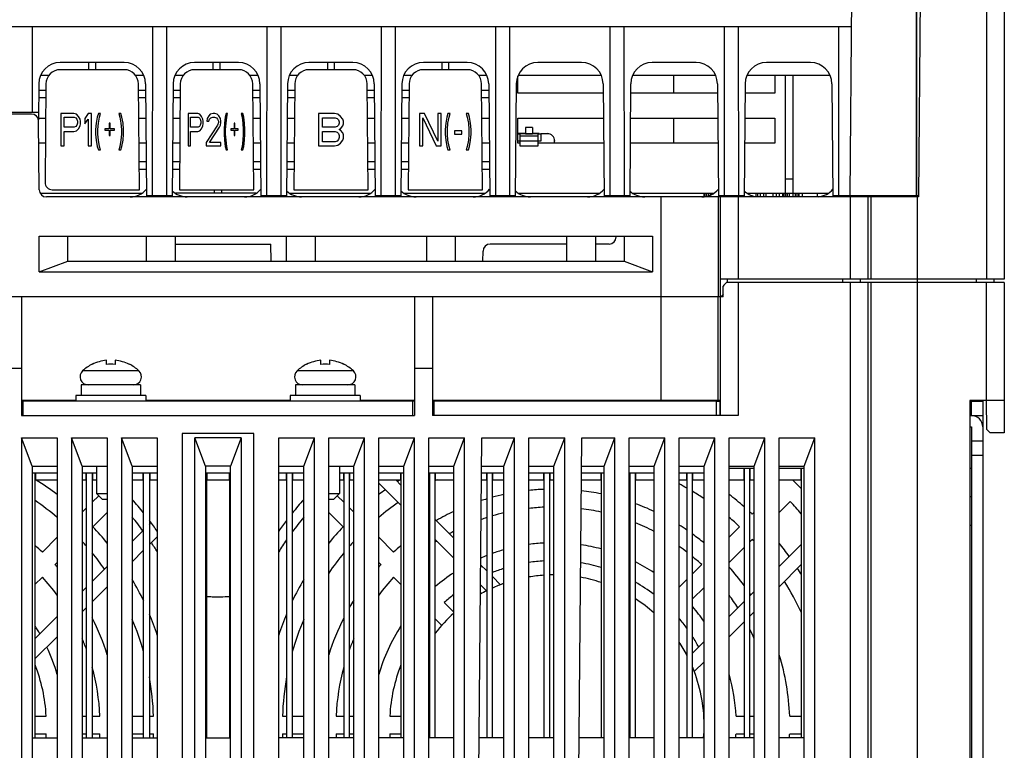
# Model space of a CAD drawing. Units: millimetres. Extents: x -257 to 6131, y 465 to 2198.
# Drawn here: x 1668 to 1805, y 1416 to 1518 of the extents above; entities that cross this region are included whole.
import ezdxf

# ---------------------------------------------------------------- set-up
doc = ezdxf.new("R2010")
doc.units = ezdxf.units.MM
doc.layers.add('AM_0', color=7, linetype='Continuous', lineweight=25)

msp = doc.modelspace()

# ---------------------------------------------------------------- linework, layer by layer
at = {"layer": 'AM_0'}
for p, q in [((1802.966, 1582.233), (1802.966, 1482.105)), ((1805.466, 1581.989), (1805.466, 1482.105)), ((1793.177, 1493.805), (1793.177, 1540.505)), ((1793.216, 1493.805), (1793.216, 1540.505)), ((1793.875, 1540.505), (1793.466, 1493.605)), ((1783.88, 1493.805), (1784.267, 1538.075)), ((1784.086, 1517.405), (1608.146, 1517.405)), ((1669.449, 1517.405), (1669.466, 1505.405)), ((1686.283, 1517.405), (1686.266, 1493.805)), ((1688.249, 1517.405), (1688.266, 1493.805)), ((1702.283, 1517.405), (1702.266, 1493.805)), ((1704.249, 1517.405), (1704.266, 1493.805)), ((1718.283, 1517.405), (1718.266, 1493.805)), ((1720.249, 1517.405), (1720.266, 1493.805)), ((1734.283, 1517.405), (1734.266, 1493.805)), ((1736.249, 1517.405), (1736.266, 1493.805)), ((1750.283, 1517.405), (1750.266, 1493.805)), ((1752.249, 1517.405), (1752.266, 1493.805)), ((1766.283, 1517.405), (1766.266, 1493.805)), ((1768.249, 1517.405), (1768.266, 1493.805)), ((1782.283, 1517.405), (1782.266, 1493.805)), ((1682.336, 1512.405), (1673.396, 1512.405)), ((1677.366, 1512.405), (1677.366, 1511.405)), ((1678.366, 1511.405), (1678.366, 1512.405)), ((1698.336, 1512.405), (1692.196, 1512.405)), ((1694.766, 1512.405), (1694.766, 1511.405)), ((1695.766, 1511.405), (1695.766, 1512.405)), ((1714.336, 1512.405), (1708.196, 1512.405)), ((1710.766, 1512.405), (1710.766, 1511.405)), ((1711.766, 1511.405), (1711.766, 1512.405)), ((1730.336, 1512.405), (1724.196, 1512.405)), ((1726.766, 1512.405), (1726.766, 1511.405)), ((1727.766, 1511.405), (1727.766, 1512.405)), ((1746.336, 1512.405), (1740.196, 1512.405)), ((1762.336, 1512.405), (1756.196, 1512.405)), ((1778.336, 1512.405), (1772.196, 1512.405)), ((1682.336, 1511.405), (1673.396, 1511.405)), ((1698.336, 1511.405), (1692.196, 1511.405)), ((1714.336, 1511.405), (1708.196, 1511.405)), ((1730.336, 1511.405), (1724.196, 1511.405)), ((1671.8, 1510.605), (1670.649, 1510.605)), ((1685.083, 1510.605), (1683.932, 1510.605)), ((1690.6, 1510.605), (1689.449, 1510.605)), ((1701.083, 1510.605), (1699.932, 1510.605)), ((1706.6, 1510.605), (1705.449, 1510.605)), ((1717.083, 1510.605), (1715.932, 1510.605)), ((1722.6, 1510.605), (1721.449, 1510.605)), ((1733.083, 1510.605), (1731.932, 1510.605)), ((1737.416, 1508.105), (1737.416, 1510.521)), ((1749.083, 1510.605), (1737.449, 1510.605)), ((1765.083, 1510.605), (1753.449, 1510.605)), ((1759.246, 1508.105), (1759.246, 1510.605)), ((1781.083, 1510.605), (1769.449, 1510.605)), ((1773.366, 1510.605), (1773.366, 1508.105)), ((1774.866, 1494.105), (1774.866, 1510.605)), ((1775.866, 1510.605), (1775.866, 1494.105)), ((1670.396, 1509.431), (1670.352, 1504.396)), ((1671.388, 1508.505), (1670.388, 1508.505)), ((1671.396, 1509.422), (1671.276, 1495.614)), ((1684.465, 1494.605), (1684.336, 1509.422)), ((1685.344, 1508.505), (1684.344, 1508.505)), ((1685.336, 1509.431), (1685.474, 1493.605)), ((1689.196, 1509.431), (1689.058, 1493.605)), ((1690.188, 1508.505), (1689.188, 1508.505)), ((1690.196, 1509.422), (1690.067, 1494.605)), ((1700.465, 1494.605), (1700.336, 1509.422)), ((1701.344, 1508.505), (1700.344, 1508.505)), ((1701.336, 1509.431), (1701.474, 1493.605)), ((1705.196, 1509.431), (1705.058, 1493.605)), ((1706.188, 1508.505), (1705.188, 1508.505)), ((1706.196, 1509.422), (1706.067, 1494.605)), ((1716.465, 1494.605), (1716.336, 1509.422)), ((1717.344, 1508.505), (1716.344, 1508.505)), ((1717.336, 1509.431), (1717.474, 1493.605)), ((1721.196, 1509.431), (1721.058, 1493.605)), ((1722.188, 1508.505), (1721.188, 1508.505)), ((1722.196, 1509.422), (1722.067, 1494.605)), ((1732.465, 1494.605), (1732.336, 1509.422)), ((1733.344, 1508.505), (1732.344, 1508.505)), ((1733.336, 1509.431), (1733.474, 1493.605)), ((1737.196, 1509.431), (1737.058, 1493.605)), ((1749.336, 1509.431), (1749.474, 1493.605)), ((1753.196, 1509.431), (1753.058, 1493.605)), ((1765.336, 1509.431), (1765.474, 1493.605)), ((1769.196, 1509.431), (1769.058, 1493.605)), ((1781.336, 1509.431), (1781.474, 1493.605)), ((1670.38, 1507.505), (1671.38, 1507.505)), ((1684.352, 1507.505), (1685.352, 1507.505)), ((1689.18, 1507.505), (1690.18, 1507.505)), ((1700.352, 1507.505), (1701.352, 1507.505)), ((1705.18, 1507.505), (1706.18, 1507.505)), ((1716.352, 1507.505), (1717.352, 1507.505)), ((1721.18, 1507.505), (1722.18, 1507.505)), ((1732.352, 1507.505), (1733.352, 1507.505)), ((1749.347, 1508.105), (1737.416, 1508.105)), ((1765.347, 1508.105), (1753.185, 1508.105)), ((1773.366, 1508.105), (1769.185, 1508.105)), ((1669.373, 1505.205), (1597.365, 1505.205)), ((1670.361, 1505.405), (1655.071, 1505.405)), ((1670.239, 1504.705), (1670.355, 1504.705)), ((1670.373, 1504.605), (1671.354, 1504.605)), ((1670.457, 1494.596), (1670.373, 1504.214)), ((1673.478, 1505.255), (1673.478, 1500.755)), ((1675.278, 1505.255), (1673.478, 1505.255)), ((1673.928, 1503.34), (1673.928, 1504.776)), ((1673.928, 1504.776), (1675.353, 1504.776)), ((1675.653, 1505.159), (1675.278, 1505.255)), ((1675.353, 1504.776), (1675.578, 1504.68)), ((1675.578, 1504.68), (1675.728, 1504.489)), ((1675.953, 1504.872), (1675.653, 1505.159)), ((1675.728, 1504.489), (1675.803, 1504.202)), ((1675.803, 1504.202), (1675.803, 1503.914)), ((1676.178, 1504.489), (1675.953, 1504.872)), ((1676.253, 1504.202), (1676.178, 1504.489)), ((1676.253, 1503.819), (1676.253, 1504.202)), ((1677.303, 1505.255), (1676.853, 1504.585)), ((1676.853, 1504.585), (1676.853, 1503.819)), ((1676.853, 1503.819), (1677.303, 1504.489)), ((1677.753, 1505.255), (1677.303, 1505.255)), ((1677.303, 1504.489), (1677.303, 1500.755)), ((1677.753, 1500.755), (1677.753, 1505.255)), ((1678.578, 1504.776), (1678.428, 1503.914)), ((1678.728, 1505.255), (1678.578, 1504.776)), ((1679.028, 1505.255), (1678.728, 1505.255)), ((1678.728, 1503.914), (1678.878, 1504.776)), ((1678.878, 1504.776), (1679.028, 1505.255)), ((1681.578, 1505.255), (1681.728, 1504.776)), ((1681.878, 1505.255), (1681.578, 1505.255)), ((1681.728, 1504.776), (1681.878, 1503.914)), ((1682.028, 1504.776), (1681.878, 1505.255)), ((1682.178, 1503.914), (1682.028, 1504.776)), ((1684.378, 1504.605), (1685.378, 1504.605)), ((1689.154, 1504.605), (1690.154, 1504.605)), ((1691.3, 1505.255), (1691.3, 1500.755)), ((1692.65, 1505.255), (1691.3, 1505.255)), ((1691.638, 1503.34), (1691.638, 1504.776)), ((1691.638, 1504.776), (1692.707, 1504.776)), ((1692.932, 1505.159), (1692.65, 1505.255)), ((1692.707, 1504.776), (1692.875, 1504.68)), ((1692.875, 1504.68), (1692.988, 1504.489)), ((1693.157, 1504.872), (1692.932, 1505.159)), ((1692.988, 1504.489), (1693.044, 1504.202)), ((1693.044, 1504.202), (1693.044, 1503.914)), ((1693.325, 1504.489), (1693.157, 1504.872)), ((1693.382, 1504.202), (1693.325, 1504.489)), ((1693.382, 1503.819), (1693.382, 1504.202)), ((1693.944, 1504.585), (1693.888, 1504.202)), ((1693.888, 1504.202), (1694.169, 1504.202)), ((1694.169, 1504.968), (1693.944, 1504.585)), ((1694.394, 1505.159), (1694.169, 1504.968)), ((1694.169, 1504.202), (1694.282, 1504.489)), ((1694.282, 1504.489), (1694.45, 1504.68)), ((1694.788, 1505.255), (1694.394, 1505.159)), ((1694.45, 1504.68), (1694.732, 1504.776)), ((1694.732, 1504.776), (1694.957, 1504.776)), ((1695.013, 1505.255), (1694.788, 1505.255)), ((1694.957, 1504.776), (1695.238, 1504.68)), ((1695.35, 1505.159), (1695.013, 1505.255)), ((1695.238, 1504.68), (1695.407, 1504.489)), ((1695.575, 1504.968), (1695.35, 1505.159)), ((1695.407, 1504.489), (1695.519, 1504.202)), ((1695.519, 1504.202), (1695.519, 1504.01)), ((1695.8, 1504.585), (1695.575, 1504.968)), ((1695.857, 1504.202), (1695.8, 1504.585)), ((1695.857, 1504.01), (1695.857, 1504.202)), ((1696.475, 1504.776), (1696.363, 1503.914)), ((1696.588, 1505.255), (1696.475, 1504.776)), ((1696.813, 1505.255), (1696.588, 1505.255)), ((1696.588, 1503.914), (1696.7, 1504.776)), ((1696.7, 1504.776), (1696.813, 1505.255)), ((1698.725, 1505.255), (1698.838, 1504.776)), ((1698.95, 1505.255), (1698.725, 1505.255)), ((1698.838, 1504.776), (1698.95, 1503.914)), ((1699.063, 1504.776), (1698.95, 1505.255)), ((1699.175, 1503.914), (1699.063, 1504.776)), ((1700.378, 1504.605), (1701.378, 1504.605)), ((1705.154, 1504.605), (1706.154, 1504.605)), ((1709.532, 1505.255), (1709.532, 1500.755)), ((1711.782, 1505.255), (1709.532, 1505.255)), ((1710.094, 1503.34), (1710.094, 1504.68)), ((1710.094, 1504.68), (1711.875, 1504.68)), ((1712.25, 1505.159), (1711.782, 1505.255)), ((1711.875, 1504.68), (1712.157, 1504.585)), ((1712.157, 1504.585), (1712.344, 1504.393)), ((1712.625, 1504.872), (1712.25, 1505.159)), ((1712.344, 1504.393), (1712.438, 1504.106)), ((1712.907, 1504.489), (1712.625, 1504.872)), ((1713, 1504.202), (1712.907, 1504.489)), ((1713, 1503.819), (1713, 1504.202)), ((1716.378, 1504.605), (1717.378, 1504.605)), ((1721.154, 1504.605), (1722.154, 1504.605)), ((1723.666, 1505.255), (1723.666, 1500.755)), ((1724.341, 1505.255), (1723.666, 1505.255)), ((1724.116, 1500.755), (1724.116, 1504.68)), ((1724.116, 1504.68), (1725.991, 1500.755)), ((1726.216, 1501.425), (1724.341, 1505.255)), ((1726.216, 1505.255), (1726.216, 1501.425)), ((1726.666, 1505.255), (1726.216, 1505.255)), ((1726.666, 1500.755), (1726.666, 1505.255)), ((1727.491, 1504.776), (1727.341, 1503.914)), ((1727.641, 1505.255), (1727.491, 1504.776)), ((1727.941, 1505.255), (1727.641, 1505.255)), ((1727.641, 1503.914), (1727.791, 1504.776)), ((1727.791, 1504.776), (1727.941, 1505.255)), ((1730.491, 1505.255), (1730.191, 1505.255)), ((1730.191, 1505.255), (1730.341, 1504.776)), ((1730.341, 1504.776), (1730.491, 1503.914)), ((1730.641, 1504.776), (1730.491, 1505.255)), ((1730.791, 1503.914), (1730.641, 1504.776)), ((1732.378, 1504.605), (1733.416, 1504.605)), ((1737.416, 1504.605), (1749.378, 1504.605)), ((1737.416, 1501.105), (1737.416, 1504.605)), ((1753.154, 1504.605), (1765.378, 1504.605)), ((1759.246, 1501.105), (1759.246, 1504.605)), ((1769.154, 1504.605), (1773.366, 1504.605)), ((1773.366, 1504.605), (1773.366, 1501.105)), ((1675.353, 1503.34), (1673.928, 1503.34)), ((1673.928, 1500.755), (1673.928, 1502.766)), ((1673.928, 1502.766), (1675.278, 1502.766)), ((1675.278, 1502.766), (1675.653, 1502.861)), ((1675.578, 1503.436), (1675.353, 1503.34)), ((1675.728, 1503.627), (1675.578, 1503.436)), ((1675.653, 1502.861), (1675.953, 1503.149)), ((1675.803, 1503.914), (1675.728, 1503.627)), ((1675.953, 1503.149), (1676.178, 1503.532)), ((1676.178, 1503.532), (1676.253, 1503.819)), ((1678.428, 1503.914), (1678.353, 1503.053)), ((1678.353, 1503.053), (1678.353, 1502.383)), ((1678.653, 1503.053), (1678.728, 1503.914)), ((1678.653, 1502.383), (1678.653, 1503.053)), ((1679.628, 1503.149), (1679.628, 1502.957)), ((1680.228, 1503.149), (1679.628, 1503.149)), ((1679.628, 1502.957), (1680.228, 1502.957)), ((1680.228, 1503.914), (1680.228, 1503.149)), ((1680.378, 1503.914), (1680.228, 1503.914)), ((1680.228, 1502.957), (1680.228, 1502.191)), ((1680.378, 1503.149), (1680.378, 1503.914)), ((1680.978, 1503.149), (1680.378, 1503.149)), ((1680.378, 1502.191), (1680.378, 1502.957)), ((1680.378, 1502.957), (1680.978, 1502.957)), ((1680.978, 1502.957), (1680.978, 1503.149)), ((1681.878, 1503.914), (1681.953, 1503.053)), ((1681.953, 1503.053), (1681.953, 1502.383)), ((1682.253, 1503.053), (1682.178, 1503.914)), ((1682.253, 1502.383), (1682.253, 1503.053)), ((1692.707, 1503.34), (1691.638, 1503.34)), ((1691.638, 1500.755), (1691.638, 1502.766)), ((1691.638, 1502.766), (1692.65, 1502.766)), ((1692.65, 1502.766), (1692.932, 1502.861)), ((1692.875, 1503.436), (1692.707, 1503.34)), ((1692.988, 1503.627), (1692.875, 1503.436)), ((1692.932, 1502.861), (1693.157, 1503.149)), ((1693.044, 1503.914), (1692.988, 1503.627)), ((1693.157, 1503.149), (1693.325, 1503.532)), ((1693.325, 1503.532), (1693.382, 1503.819)), ((1695.407, 1503.627), (1693.832, 1501.234)), ((1694.282, 1501.234), (1695.688, 1503.34)), ((1695.519, 1504.01), (1695.407, 1503.627)), ((1695.688, 1503.34), (1695.8, 1503.627)), ((1695.8, 1503.627), (1695.857, 1504.01)), ((1696.363, 1503.914), (1696.307, 1503.053)), ((1696.307, 1503.053), (1696.307, 1502.383)), ((1696.532, 1503.053), (1696.588, 1503.914)), ((1696.532, 1502.383), (1696.532, 1503.053)), ((1697.263, 1503.149), (1697.263, 1502.957)), ((1697.713, 1503.149), (1697.263, 1503.149)), ((1697.263, 1502.957), (1697.713, 1502.957)), ((1697.713, 1503.914), (1697.713, 1503.149)), ((1697.825, 1503.914), (1697.713, 1503.914)), ((1697.713, 1502.957), (1697.713, 1502.191)), ((1697.825, 1503.149), (1697.825, 1503.914)), ((1698.275, 1503.149), (1697.825, 1503.149)), ((1697.825, 1502.191), (1697.825, 1502.957)), ((1697.825, 1502.957), (1698.275, 1502.957)), ((1698.275, 1502.957), (1698.275, 1503.149)), ((1698.95, 1503.914), (1699.007, 1503.053)), ((1699.007, 1503.053), (1699.007, 1502.383)), ((1699.232, 1503.053), (1699.175, 1503.914)), ((1699.232, 1502.383), (1699.232, 1503.053)), ((1711.875, 1503.34), (1710.094, 1503.34)), ((1710.094, 1501.329), (1710.094, 1502.766)), ((1710.094, 1502.766), (1711.875, 1502.766)), ((1712.157, 1503.436), (1711.875, 1503.34)), ((1711.875, 1502.766), (1712.157, 1502.67)), ((1712.344, 1503.627), (1712.157, 1503.436)), ((1712.438, 1503.914), (1712.344, 1503.627)), ((1712.438, 1504.106), (1712.438, 1503.914)), ((1712.438, 1503.053), (1712.625, 1503.149)), ((1712.625, 1502.957), (1712.438, 1503.053)), ((1712.625, 1503.149), (1712.907, 1503.532)), ((1712.907, 1502.574), (1712.625, 1502.957)), ((1712.907, 1503.532), (1713, 1503.819)), ((1727.341, 1503.914), (1727.266, 1503.053)), ((1727.266, 1503.053), (1727.266, 1502.383)), ((1727.566, 1503.053), (1727.641, 1503.914)), ((1727.566, 1502.383), (1727.566, 1503.053)), ((1729.591, 1502.861), (1728.541, 1502.861)), ((1728.541, 1502.861), (1728.541, 1502.383)), ((1729.591, 1502.383), (1729.591, 1502.861)), ((1730.491, 1503.914), (1730.566, 1503.053)), ((1730.566, 1503.053), (1730.566, 1502.383)), ((1730.866, 1503.053), (1730.791, 1503.914)), ((1730.866, 1502.383), (1730.866, 1503.053)), ((1738.466, 1503.324), (1738.466, 1502.435)), ((1739.466, 1503.309), (1739.466, 1502.435)), ((1678.353, 1502.383), (1678.428, 1501.521)), ((1678.428, 1501.521), (1678.578, 1500.659)), ((1678.728, 1501.521), (1678.653, 1502.383)), ((1678.878, 1500.659), (1678.728, 1501.521)), ((1680.228, 1502.191), (1680.378, 1502.191)), ((1681.878, 1501.521), (1681.728, 1500.659)), ((1681.953, 1502.383), (1681.878, 1501.521)), ((1682.028, 1500.659), (1682.178, 1501.521)), ((1682.178, 1501.521), (1682.253, 1502.383)), ((1696.307, 1502.383), (1696.363, 1501.521)), ((1696.363, 1501.521), (1696.475, 1500.659)), ((1696.588, 1501.521), (1696.532, 1502.383)), ((1696.7, 1500.659), (1696.588, 1501.521)), ((1697.713, 1502.191), (1697.825, 1502.191)), ((1698.95, 1501.521), (1698.838, 1500.659)), ((1699.007, 1502.383), (1698.95, 1501.521)), ((1699.063, 1500.659), (1699.175, 1501.521)), ((1699.175, 1501.521), (1699.232, 1502.383)), ((1712.157, 1501.425), (1711.875, 1501.329)), ((1712.157, 1502.67), (1712.344, 1502.478)), ((1712.344, 1501.617), (1712.157, 1501.425)), ((1712.344, 1502.478), (1712.438, 1502.191)), ((1712.438, 1501.904), (1712.344, 1501.617)), ((1712.438, 1502.191), (1712.438, 1501.904)), ((1712.625, 1501.138), (1712.907, 1501.521)), ((1713, 1502.287), (1712.907, 1502.574)), ((1712.907, 1501.521), (1713, 1501.808)), ((1713, 1501.808), (1713, 1502.287)), ((1727.266, 1502.383), (1727.341, 1501.521)), ((1727.341, 1501.521), (1727.491, 1500.659)), ((1727.641, 1501.521), (1727.566, 1502.383)), ((1727.791, 1500.659), (1727.641, 1501.521)), ((1728.541, 1502.383), (1729.591, 1502.383)), ((1730.491, 1501.521), (1730.341, 1500.659)), ((1730.566, 1502.383), (1730.491, 1501.521)), ((1730.641, 1500.659), (1730.791, 1501.521)), ((1730.791, 1501.521), (1730.866, 1502.383)), ((1737.416, 1502.441), (1737.716, 1502.422)), ((1740.616, 1501.405), (1737.416, 1501.405)), ((1740.216, 1502.408), (1737.716, 1502.408)), ((1737.716, 1500.705), (1737.716, 1502.408)), ((1740.216, 1502.108), (1737.716, 1502.108)), ((1738.466, 1502.435), (1739.466, 1502.435)), ((1740.216, 1502.422), (1740.616, 1502.448)), ((1740.216, 1502.408), (1740.216, 1500.705)), ((1741.516, 1502.448), (1740.616, 1502.448)), ((1740.616, 1502.448), (1740.616, 1501.405)), ((1741.516, 1502.448), (1741.516, 1502.456)), ((1742.559, 1501.405), (1742.566, 1501.405)), ((1742.559, 1501.105), (1742.559, 1501.405)), ((1671.324, 1501.105), (1670.401, 1501.105)), ((1673.478, 1500.755), (1673.928, 1500.755)), ((1677.303, 1500.755), (1677.753, 1500.755)), ((1678.578, 1500.659), (1678.728, 1500.18)), ((1678.728, 1500.18), (1679.028, 1500.18)), ((1679.028, 1500.18), (1678.878, 1500.659)), ((1681.728, 1500.659), (1681.578, 1500.18)), ((1681.578, 1500.18), (1681.878, 1500.18)), ((1681.878, 1500.18), (1682.028, 1500.659)), ((1685.408, 1501.105), (1684.408, 1501.105)), ((1690.124, 1501.105), (1689.124, 1501.105)), ((1691.3, 1500.755), (1691.638, 1500.755)), ((1693.832, 1501.234), (1693.832, 1500.755)), ((1693.832, 1500.755), (1695.857, 1500.755)), ((1695.857, 1501.234), (1694.282, 1501.234)), ((1695.857, 1500.755), (1695.857, 1501.234)), ((1696.475, 1500.659), (1696.588, 1500.18)), ((1696.588, 1500.18), (1696.813, 1500.18)), ((1696.813, 1500.18), (1696.7, 1500.659)), ((1698.838, 1500.659), (1698.725, 1500.18)), ((1698.725, 1500.18), (1698.95, 1500.18)), ((1698.95, 1500.18), (1699.063, 1500.659)), ((1701.408, 1501.105), (1700.408, 1501.105)), ((1706.124, 1501.105), (1705.124, 1501.105)), ((1709.532, 1500.755), (1711.782, 1500.755)), ((1711.875, 1501.329), (1710.094, 1501.329)), ((1711.782, 1500.755), (1712.25, 1500.851)), ((1712.25, 1500.851), (1712.625, 1501.138)), ((1717.408, 1501.105), (1716.408, 1501.105)), ((1722.124, 1501.105), (1721.124, 1501.105)), ((1723.666, 1500.755), (1724.116, 1500.755)), ((1725.991, 1500.755), (1726.666, 1500.755)), ((1727.491, 1500.659), (1727.641, 1500.18)), ((1727.641, 1500.18), (1727.941, 1500.18)), ((1727.941, 1500.18), (1727.791, 1500.659)), ((1730.341, 1500.659), (1730.191, 1500.18)), ((1730.191, 1500.18), (1730.491, 1500.18)), ((1730.491, 1500.18), (1730.641, 1500.659)), ((1733.416, 1501.105), (1732.408, 1501.105)), ((1737.716, 1501.105), (1737.416, 1501.105)), ((1740.216, 1500.705), (1737.716, 1500.705)), ((1749.408, 1501.105), (1740.216, 1501.105)), ((1765.408, 1501.105), (1753.124, 1501.105)), ((1773.366, 1501.105), (1769.124, 1501.105)), ((1685.431, 1498.505), (1684.431, 1498.505)), ((1684.44, 1497.505), (1685.44, 1497.505)), ((1689.092, 1497.505), (1690.092, 1497.505)), ((1690.101, 1498.505), (1689.101, 1498.505)), ((1701.431, 1498.505), (1700.431, 1498.505)), ((1700.44, 1497.505), (1701.44, 1497.505)), ((1705.092, 1497.505), (1706.092, 1497.505)), ((1706.101, 1498.505), (1705.101, 1498.505)), ((1717.431, 1498.505), (1716.431, 1498.505)), ((1716.44, 1497.505), (1717.44, 1497.505)), ((1721.092, 1497.505), (1722.092, 1497.505)), ((1722.101, 1498.505), (1721.101, 1498.505)), ((1733.431, 1498.505), (1732.431, 1498.505)), ((1732.44, 1497.505), (1733.44, 1497.505)), ((1775.866, 1496.105), (1774.866, 1496.105)), ((1672.276, 1494.605), (1684.465, 1494.605)), ((1690.067, 1494.605), (1700.465, 1494.605)), ((1694.966, 1494.105), (1694.966, 1494.605)), ((1695.966, 1494.605), (1695.966, 1494.105)), ((1706.067, 1494.605), (1716.465, 1494.605)), ((1722.067, 1494.605), (1732.465, 1494.605)), ((1670.593, 1494.105), (1684.821, 1494.105)), ((1793.466, 1493.605), (1671.457, 1493.605)), ((1685.472, 1493.805), (1689.06, 1493.805)), ((1700.821, 1494.105), (1689.511, 1494.105)), ((1701.472, 1493.805), (1705.06, 1493.805)), ((1705.511, 1494.105), (1716.821, 1494.105)), ((1717.472, 1493.805), (1721.06, 1493.805)), ((1721.511, 1494.105), (1732.821, 1494.105)), ((1733.472, 1493.805), (1737.06, 1493.805)), ((1737.511, 1494.105), (1748.821, 1494.105)), ((1749.472, 1493.805), (1753.06, 1493.805)), ((1753.511, 1494.105), (1764.821, 1494.105)), ((1757.466, 1479.605), (1757.466, 1493.605)), ((1763.466, 1493.605), (1763.466, 1494.105)), ((1763.524, 1493.605), (1763.524, 1494.105)), ((1763.641, 1493.605), (1763.641, 1494.105)), ((1763.874, 1493.693), (1763.874, 1494.105)), ((1764.108, 1493.76), (1764.108, 1494.105)), ((1764.399, 1493.874), (1764.399, 1494.105)), ((1765.455, 1493.605), (1765.455, 1479.605)), ((1765.472, 1493.805), (1769.06, 1493.805)), ((1765.72, 1493.605), (1765.72, 1482.105)), ((1768.216, 1493.605), (1768.216, 1482.105)), ((1769.591, 1494.105), (1780.821, 1494.105)), ((1770.758, 1493.605), (1770.758, 1494.105)), ((1770.991, 1493.605), (1770.991, 1494.105)), ((1771.341, 1493.605), (1771.341, 1494.105)), ((1771.808, 1493.605), (1771.808, 1494.105)), ((1772.158, 1493.605), (1772.158, 1494.105)), ((1773.149, 1493.605), (1773.149, 1494.105)), ((1773.616, 1493.605), (1773.616, 1494.105)), ((1774.024, 1493.605), (1774.024, 1494.105)), ((1774.491, 1493.605), (1774.491, 1494.105)), ((1774.549, 1493.605), (1774.549, 1494.105)), ((1774.666, 1493.605), (1774.666, 1494.105)), ((1774.899, 1493.605), (1774.899, 1494.105)), ((1775.133, 1493.605), (1775.133, 1494.105)), ((1775.424, 1493.605), (1775.424, 1494.105)), ((1775.949, 1493.605), (1775.949, 1494.105)), ((1776.241, 1493.605), (1776.241, 1494.105)), ((1776.474, 1493.605), (1776.474, 1494.105)), ((1776.708, 1493.605), (1776.708, 1494.105)), ((1776.766, 1493.605), (1776.766, 1494.105)), ((1777.233, 1493.605), (1777.233, 1494.105)), ((1779.333, 1493.605), (1779.333, 1494.105)), ((1781.472, 1493.805), (1793.177, 1493.805)), ((1783.939, 1482.105), (1783.939, 1493.605)), ((1786.436, 1482.105), (1786.436, 1493.605)), ((1786.775, 1493.605), (1786.775, 1482.105)), ((1793.19, 1493.805), (1793.19, 1493.605)), ((1793.216, 1493.805), (1793.466, 1493.805)), ((1793.266, 1493.605), (1793.266, 1481.605)), ((1670.466, 1483.105), (1670.466, 1488.105)), ((1670.466, 1488.105), (1756.266, 1488.105)), ((1674.466, 1484.605), (1674.466, 1488.105)), ((1685.466, 1484.605), (1685.466, 1488.105)), ((1689.466, 1488.105), (1689.466, 1484.605)), ((1705.066, 1484.605), (1705.066, 1488.105)), ((1709.066, 1488.105), (1709.066, 1484.605)), ((1724.666, 1484.605), (1724.666, 1488.105)), ((1728.666, 1488.105), (1728.666, 1484.605)), ((1744.266, 1484.605), (1744.266, 1488.105)), ((1748.266, 1488.105), (1748.266, 1484.605)), ((1751.166, 1488.005), (1751.166, 1488.105)), ((1752.266, 1488.105), (1752.266, 1484.605)), ((1756.266, 1488.105), (1756.266, 1483.105)), ((1689.466, 1487.005), (1702.879, 1487.005)), ((1702.9, 1484.605), (1702.879, 1487.005)), ((1744.266, 1487.005), (1733.545, 1487.005)), ((1750.166, 1487.005), (1748.266, 1487.005)), ((1732.532, 1484.605), (1732.545, 1486.014)), ((1670.466, 1483.105), (1674.466, 1484.605)), ((1674.466, 1484.605), (1752.266, 1484.605)), ((1752.266, 1484.605), (1756.266, 1483.105)), ((1670.466, 1483.105), (1756.266, 1483.105)), ((1765.72, 1482.105), (1765.721, 1479.605)), ((1805.466, 1482.105), (1765.723, 1482.105)), ((1766.719, 1482.105), (1766.719, 1481.605)), ((1782.866, 1481.605), (1782.866, 1482.105)), ((1785.366, 1481.605), (1785.366, 1482.105)), ((1801.566, 1481.605), (1801.566, 1482.105)), ((1804.066, 1481.605), (1804.066, 1482.105)), ((1766.145, 1479.605), (1766.145, 1481.105)), ((1805.466, 1481.605), (1766.591, 1481.605)), ((1768.216, 1481.605), (1768.216, 1463.005)), ((1783.939, 1370.205), (1783.939, 1481.605)), ((1786.436, 1370.205), (1786.436, 1481.605)), ((1786.775, 1481.605), (1786.775, 1370.205)), ((1793.266, 1481.605), (1793.266, 1370.205)), ((1802.966, 1465.105), (1802.966, 1481.605)), ((1805.466, 1481.605), (1805.466, 1460.605)), ((1766.145, 1479.605), (1624.787, 1479.605)), ((1667.966, 1479.605), (1667.966, 1463.005)), ((1722.966, 1479.605), (1667.966, 1479.605)), ((1722.966, 1479.605), (1722.966, 1463.005)), ((1765.729, 1479.605), (1725.466, 1479.605)), ((1725.466, 1479.605), (1725.466, 1463.005)), ((1757.466, 1465.105), (1757.466, 1479.605)), ((1765.455, 1465.105), (1765.455, 1479.605)), ((1765.72, 1479.605), (1765.72, 1463.005)), ((1677.866, 1470.155), (1677.866, 1470.19)), ((1679.866, 1470.155), (1679.866, 1470.743)), ((1681.066, 1470.743), (1681.066, 1470.155)), ((1683.066, 1470.19), (1683.066, 1470.155)), ((1707.866, 1470.155), (1707.866, 1470.19)), ((1709.866, 1470.155), (1709.866, 1470.743)), ((1711.066, 1470.743), (1711.066, 1470.155)), ((1713.066, 1470.19), (1713.066, 1470.155)), ((1667.966, 1469.605), (1665.466, 1469.605)), ((1684.403, 1469.264), (1676.529, 1469.264)), ((1714.403, 1469.264), (1706.529, 1469.264)), ((1725.466, 1469.605), (1722.966, 1469.605)), ((1676.316, 1467.305), (1676.316, 1465.805)), ((1684.616, 1467.305), (1676.316, 1467.305)), ((1684.616, 1467.305), (1684.616, 1465.805)), ((1714.616, 1467.305), (1706.316, 1467.305)), ((1706.316, 1467.305), (1706.316, 1465.805)), ((1714.616, 1467.305), (1714.616, 1465.805)), ((1675.566, 1465.805), (1675.566, 1465.005)), ((1685.366, 1465.805), (1675.566, 1465.805)), ((1685.366, 1465.805), (1685.366, 1465.005)), ((1715.366, 1465.805), (1705.566, 1465.805)), ((1705.566, 1465.805), (1705.566, 1465.005)), ((1715.366, 1465.805), (1715.366, 1465.005)), ((1675.566, 1465.105), (1667.966, 1465.105)), ((1722.966, 1465.005), (1667.966, 1465.005)), ((1668.216, 1463.005), (1668.216, 1465.005)), ((1670.466, 1465.005), (1670.466, 1465.105)), ((1672.966, 1465.105), (1672.966, 1465.005)), ((1705.566, 1465.105), (1685.366, 1465.105)), ((1722.966, 1465.105), (1715.366, 1465.105)), ((1719.357, 1465.105), (1719.357, 1465.005)), ((1721.125, 1465.105), (1721.125, 1465.005)), ((1722.716, 1463.005), (1722.716, 1465.005)), ((1765.69, 1465.105), (1725.466, 1465.105)), ((1765.216, 1465.005), (1725.466, 1465.005)), ((1725.716, 1463.005), (1725.716, 1465.005)), ((1732.431, 1465.105), (1732.431, 1465.005)), ((1739.502, 1465.105), (1739.502, 1465.005)), ((1750.803, 1465.105), (1750.803, 1465.005)), ((1752.571, 1465.105), (1752.571, 1465.005)), ((1765.216, 1465.005), (1765.69, 1465.005)), ((1765.216, 1463.005), (1765.216, 1465.005)), ((1765.69, 1465.105), (1765.691, 1463.005)), ((1805.466, 1465.105), (1800.666, 1465.105)), ((1800.666, 1465.105), (1800.666, 1372.205)), ((1800.666, 1465.005), (1802.466, 1465.005)), ((1800.866, 1463.005), (1800.866, 1465.005)), ((1802.466, 1465.005), (1802.466, 1370.205)), ((1803.014, 1461.057), (1802.979, 1465.105)), ((1667.966, 1463.005), (1722.966, 1463.005)), ((1768.216, 1463.005), (1725.466, 1463.005)), ((1800.666, 1463.005), (1802.466, 1463.005)), ((1690.466, 1460.505), (1690.466, 1381.004)), ((1700.466, 1460.505), (1690.466, 1460.505)), ((1700.466, 1381.004), (1700.466, 1460.505)), ((1800.666, 1461.405), (1800.866, 1461.405)), ((1800.866, 1461.405), (1800.866, 1370.205)), ((1803.466, 1460.605), (1803.014, 1461.057)), ((1805.466, 1460.605), (1803.466, 1460.605)), ((1667.966, 1459.905), (1667.966, 1372.105)), ((1669.466, 1455.905), (1667.966, 1459.905)), ((1667.966, 1459.905), (1672.966, 1459.905)), ((1672.966, 1459.905), (1672.966, 1372.105)), ((1676.466, 1455.905), (1674.966, 1459.905)), ((1674.966, 1459.905), (1674.966, 1372.105)), ((1674.966, 1459.905), (1679.966, 1459.905)), ((1679.966, 1459.905), (1679.966, 1372.105)), ((1681.966, 1459.905), (1686.966, 1459.905)), ((1683.466, 1455.905), (1681.966, 1459.905)), ((1681.966, 1459.905), (1681.966, 1372.105)), ((1686.966, 1459.905), (1686.966, 1372.105)), ((1698.716, 1459.905), (1692.216, 1459.905)), ((1692.216, 1382.305), (1692.216, 1459.905)), ((1693.716, 1455.905), (1692.216, 1459.905)), ((1698.716, 1459.905), (1697.216, 1455.905)), ((1698.716, 1459.905), (1698.716, 1382.305)), ((1703.966, 1459.905), (1708.966, 1459.905)), ((1703.966, 1372.105), (1703.966, 1459.905)), ((1707.466, 1455.905), (1708.966, 1459.905)), ((1708.966, 1372.105), (1708.966, 1459.905)), ((1710.966, 1459.905), (1715.966, 1459.905)), ((1710.966, 1372.105), (1710.966, 1459.905)), ((1714.466, 1455.905), (1715.966, 1459.905)), ((1715.966, 1372.105), (1715.966, 1459.905)), ((1717.966, 1459.905), (1722.966, 1459.905)), ((1717.966, 1372.105), (1717.966, 1459.905)), ((1721.466, 1455.905), (1722.966, 1459.905)), ((1722.966, 1372.105), (1722.966, 1459.905)), ((1724.966, 1459.905), (1729.966, 1459.905)), ((1724.966, 1372.105), (1724.966, 1459.905)), ((1728.466, 1455.905), (1729.966, 1459.905)), ((1729.966, 1372.105), (1729.966, 1459.905)), ((1731.597, 1372.105), (1732.363, 1459.905)), ((1732.363, 1459.905), (1736.966, 1459.905)), ((1735.466, 1455.905), (1736.966, 1459.905)), ((1736.966, 1372.105), (1736.966, 1459.905)), ((1738.966, 1459.905), (1743.966, 1459.905)), ((1738.966, 1372.105), (1738.966, 1459.905)), ((1742.466, 1455.905), (1743.966, 1459.905)), ((1743.966, 1372.105), (1743.966, 1459.905)), ((1745.597, 1372.105), (1746.363, 1459.905)), ((1746.363, 1459.905), (1750.966, 1459.905)), ((1749.466, 1455.905), (1750.966, 1459.905)), ((1750.966, 1372.105), (1750.966, 1459.905)), ((1752.966, 1459.905), (1757.966, 1459.905)), ((1752.966, 1372.105), (1752.966, 1459.905)), ((1756.466, 1455.905), (1757.966, 1459.905)), ((1757.966, 1372.105), (1757.966, 1459.905)), ((1759.966, 1459.905), (1764.966, 1459.905)), ((1759.966, 1372.105), (1759.966, 1459.905)), ((1763.466, 1455.905), (1764.966, 1459.905)), ((1764.966, 1372.105), (1764.966, 1459.905)), ((1766.966, 1459.905), (1771.966, 1459.905)), ((1766.966, 1372.105), (1766.966, 1459.905)), ((1770.466, 1455.905), (1771.966, 1459.905)), ((1771.966, 1372.105), (1771.966, 1459.905)), ((1773.966, 1459.905), (1778.966, 1459.905)), ((1773.966, 1372.105), (1773.966, 1459.905)), ((1777.466, 1455.905), (1778.966, 1459.905)), ((1778.966, 1372.105), (1778.966, 1459.905)), ((1802.466, 1459.405), (1800.866, 1459.405)), ((1802.466, 1457.405), (1800.866, 1457.405)), ((1669.466, 1455.905), (1669.466, 1376.105)), ((1669.466, 1455.905), (1672.966, 1455.905)), ((1669.466, 1455.005), (1672.966, 1455.005)), ((1669.866, 1455.005), (1669.866, 1417.905)), ((1669.916, 1455.005), (1669.916, 1454.005)), ((1676.466, 1455.905), (1676.466, 1376.105)), ((1676.466, 1455.905), (1679.966, 1455.905)), ((1676.466, 1455.005), (1678.466, 1455.005)), ((1677.016, 1454.005), (1677.016, 1455.005)), ((1677.066, 1417.905), (1677.066, 1455.005)), ((1677.866, 1455.005), (1677.866, 1417.905)), ((1677.916, 1455.005), (1677.916, 1454.005)), ((1678.466, 1455.905), (1678.466, 1452.105)), ((1683.466, 1455.905), (1686.966, 1455.905)), ((1683.466, 1455.905), (1683.466, 1376.105)), ((1683.466, 1455.005), (1686.966, 1455.005)), ((1685.016, 1454.005), (1685.016, 1455.005)), ((1685.066, 1417.905), (1685.066, 1455.005)), ((1685.866, 1455.005), (1685.866, 1417.905)), ((1685.916, 1455.005), (1685.916, 1454.005)), ((1697.216, 1455.905), (1693.716, 1455.905)), ((1693.716, 1455.905), (1693.716, 1382.883)), ((1693.716, 1455.005), (1697.216, 1455.005)), ((1693.866, 1455.005), (1693.866, 1417.905)), ((1693.916, 1455.005), (1693.916, 1454.005)), ((1697.016, 1455.005), (1697.016, 1454.005)), ((1697.066, 1455.005), (1697.066, 1417.905)), ((1697.216, 1382.883), (1697.216, 1455.905)), ((1703.966, 1455.905), (1707.466, 1455.905)), ((1703.966, 1455.005), (1707.466, 1455.005)), ((1705.016, 1455.005), (1705.016, 1454.005)), ((1705.066, 1455.005), (1705.066, 1417.905)), ((1705.866, 1417.905), (1705.866, 1455.005)), ((1705.916, 1454.005), (1705.916, 1455.005)), ((1707.466, 1376.105), (1707.466, 1455.905)), ((1710.966, 1455.905), (1714.466, 1455.905)), ((1712.466, 1455.905), (1712.466, 1452.105)), ((1712.466, 1455.005), (1714.466, 1455.005)), ((1713.016, 1455.005), (1713.016, 1454.005)), ((1713.066, 1455.005), (1713.066, 1417.905)), ((1713.866, 1417.905), (1713.866, 1455.005)), ((1713.916, 1454.005), (1713.916, 1455.005)), ((1714.466, 1376.105), (1714.466, 1455.905)), ((1717.966, 1455.905), (1721.466, 1455.905)), ((1717.966, 1455.005), (1721.466, 1455.005)), ((1721.016, 1455.005), (1721.016, 1454.005)), ((1721.066, 1455.005), (1721.066, 1417.905)), ((1721.466, 1376.105), (1721.466, 1455.905)), ((1724.966, 1455.905), (1728.466, 1455.905)), ((1724.966, 1455.005), (1728.466, 1455.005)), ((1725.016, 1455.005), (1725.016, 1454.005)), ((1725.066, 1455.005), (1725.066, 1417.905)), ((1725.866, 1417.905), (1725.866, 1455.005)), ((1725.916, 1454.005), (1725.916, 1455.005)), ((1728.466, 1376.105), (1728.466, 1455.905)), ((1732.32, 1455.005), (1735.466, 1455.005)), ((1732.328, 1455.905), (1735.466, 1455.905)), ((1733.016, 1455.005), (1733.016, 1454.005)), ((1733.066, 1455.005), (1733.066, 1417.905)), ((1733.866, 1417.905), (1733.866, 1455.005)), ((1733.916, 1454.005), (1733.916, 1455.005)), ((1735.466, 1376.105), (1735.466, 1455.905)), ((1738.966, 1455.905), (1742.466, 1455.905)), ((1738.966, 1455.005), (1742.466, 1455.005)), ((1741.016, 1455.005), (1741.016, 1454.005)), ((1741.066, 1455.005), (1741.066, 1417.905)), ((1741.866, 1417.905), (1741.866, 1455.005)), ((1741.916, 1454.005), (1741.916, 1455.005)), ((1742.466, 1376.105), (1742.466, 1455.905)), ((1746.32, 1455.005), (1749.466, 1455.005)), ((1746.328, 1455.905), (1749.466, 1455.905)), ((1749.016, 1455.005), (1749.016, 1454.005)), ((1749.066, 1455.005), (1749.066, 1417.905)), ((1749.466, 1376.105), (1749.466, 1455.905)), ((1752.966, 1455.905), (1756.466, 1455.905)), ((1752.966, 1455.005), (1756.466, 1455.005)), ((1753.016, 1455.005), (1753.016, 1454.005)), ((1753.066, 1455.005), (1753.066, 1417.905)), ((1753.866, 1417.905), (1753.866, 1455.005)), ((1753.916, 1454.005), (1753.916, 1455.005)), ((1756.466, 1376.105), (1756.466, 1455.905)), ((1759.966, 1455.905), (1763.466, 1455.905)), ((1759.966, 1455.005), (1763.466, 1455.005)), ((1761.016, 1455.005), (1761.016, 1454.005)), ((1761.066, 1455.005), (1761.066, 1417.905)), ((1761.866, 1417.905), (1761.866, 1455.005)), ((1761.916, 1454.005), (1761.916, 1455.005)), ((1763.466, 1376.105), (1763.466, 1455.905)), ((1766.966, 1455.905), (1770.466, 1455.905)), ((1770.466, 1455.605), (1766.966, 1455.605)), ((1769.016, 1455.605), (1769.016, 1454.005)), ((1769.066, 1455.605), (1769.066, 1417.905)), ((1769.866, 1417.905), (1769.866, 1455.605)), ((1769.916, 1454.005), (1769.916, 1455.605)), ((1770.466, 1376.105), (1770.466, 1455.905)), ((1773.966, 1455.905), (1777.466, 1455.905)), ((1777.466, 1455.605), (1773.966, 1455.605)), ((1777.016, 1455.605), (1777.016, 1454.005)), ((1777.066, 1455.605), (1777.066, 1417.905)), ((1777.466, 1376.105), (1777.466, 1455.905)), ((1800.866, 1455.605), (1800.666, 1455.605)), ((1669.916, 1454.005), (1672.966, 1454.005)), ((1676.466, 1454.005), (1677.016, 1454.005)), ((1677.916, 1454.005), (1678.466, 1454.005)), ((1683.466, 1454.005), (1685.016, 1454.005)), ((1685.916, 1454.005), (1686.966, 1454.005)), ((1693.916, 1454.005), (1697.016, 1454.005)), ((1703.966, 1454.005), (1705.016, 1454.005)), ((1705.916, 1454.005), (1707.466, 1454.005)), ((1712.466, 1454.005), (1713.016, 1454.005)), ((1713.916, 1454.005), (1714.466, 1454.005)), ((1717.966, 1454.005), (1721.016, 1454.005)), ((1721.066, 1450.439), (1717.966, 1453.539)), ((1720.328, 1454.005), (1721.066, 1453.267)), ((1725.916, 1454.005), (1728.466, 1454.005)), ((1732.312, 1454.005), (1733.016, 1454.005)), ((1733.916, 1454.005), (1735.466, 1454.005)), ((1738.966, 1454.005), (1741.016, 1454.005)), ((1741.916, 1454.005), (1742.466, 1454.005)), ((1746.312, 1454.005), (1749.016, 1454.005)), ((1753.916, 1454.005), (1756.466, 1454.005)), ((1759.966, 1454.005), (1761.016, 1454.005)), ((1761.916, 1454.005), (1763.466, 1454.005)), ((1766.966, 1454.005), (1769.016, 1454.005)), ((1769.916, 1454.005), (1770.466, 1454.005)), ((1773.966, 1454.005), (1777.016, 1454.005)), ((1679.266, 1451.305), (1678.466, 1452.105)), ((1678.466, 1452.105), (1679.966, 1452.105)), ((1710.966, 1452.105), (1712.466, 1452.105)), ((1711.666, 1451.305), (1712.466, 1452.105)), ((1677.866, 1450.873), (1678.782, 1451.789)), ((1679.266, 1451.305), (1679.966, 1451.305)), ((1710.966, 1451.305), (1711.666, 1451.305)), ((1713.066, 1450.873), (1712.15, 1451.789)), ((1773.966, 1449.437), (1775.511, 1450.982)), ((1800.866, 1451.605), (1800.666, 1451.605)), ((1676.466, 1449.473), (1677.066, 1450.073)), ((1677.974, 1447.445), (1679.966, 1449.437)), ((1712.958, 1447.445), (1710.966, 1449.437)), ((1714.466, 1449.473), (1713.866, 1450.073)), ((1724.966, 1449.367), (1725.066, 1449.267)), ((1770.206, 1449.213), (1770.466, 1449.473)), ((1685.866, 1447.771), (1686.108, 1448.013)), ((1725.866, 1448.467), (1728.466, 1445.867)), ((1683.466, 1445.371), (1685.066, 1446.971)), ((1725.066, 1446.439), (1724.966, 1446.539)), ((1766.966, 1445.973), (1768.438, 1447.444)), ((1800.866, 1447.605), (1800.666, 1447.605)), ((1670.9, 1443.907), (1672.966, 1445.973)), ((1686.966, 1446.043), (1685.866, 1444.943)), ((1720.032, 1443.907), (1717.966, 1445.973)), ((1728.466, 1443.039), (1725.866, 1445.639)), ((1769.866, 1445.337), (1770.205, 1445.677)), ((1773.966, 1441.871), (1777.066, 1444.971)), ((1685.066, 1444.143), (1683.466, 1442.543)), ((1766.966, 1442.437), (1769.066, 1444.537)), ((1672.668, 1442.139), (1672.966, 1442.437)), ((1718.264, 1442.139), (1717.966, 1442.437)), ((1677.866, 1439.771), (1679.966, 1441.871)), ((1732.208, 1442.125), (1733.066, 1441.267)), ((1761.866, 1440.873), (1763.131, 1442.137)), ((1777.066, 1442.143), (1773.966, 1439.043)), ((1669.866, 1439.337), (1670.898, 1440.37)), ((1721.066, 1439.337), (1720.033, 1440.37)), ((1733.866, 1440.467), (1735, 1439.333)), ((1759.966, 1438.973), (1761.066, 1440.073)), ((1676.466, 1438.371), (1677.066, 1438.971)), ((1679.966, 1439.043), (1677.866, 1436.943)), ((1725.066, 1438.873), (1724.966, 1438.973)), ((1733.036, 1438.469), (1732.183, 1439.321)), ((1761.866, 1437.337), (1763.466, 1438.937)), ((1769.866, 1437.771), (1770.466, 1438.371)), ((1728.466, 1435.473), (1727.11, 1436.828)), ((1766.966, 1434.871), (1769.066, 1436.971)), ((1677.066, 1436.143), (1676.466, 1435.543)), ((1756.399, 1435.405), (1756.466, 1435.473)), ((1770.466, 1435.543), (1769.866, 1434.943)), ((1669.866, 1431.771), (1672.966, 1434.871)), ((1726.766, 1433.638), (1725.866, 1434.537)), ((1769.066, 1434.143), (1766.966, 1432.043)), ((1672.966, 1432.043), (1669.866, 1428.943)), ((1761.866, 1429.771), (1763.466, 1431.371)), ((1763.466, 1428.543), (1762.094, 1427.171)), ((1669.866, 1420.955), (1671.432, 1420.955)), ((1676.466, 1420.955), (1677.066, 1420.955)), ((1677.866, 1420.955), (1678.94, 1420.955)), ((1683.466, 1420.955), (1685.066, 1420.955)), ((1685.866, 1420.955), (1686.445, 1420.955)), ((1704.487, 1420.955), (1705.066, 1420.955)), ((1705.866, 1420.955), (1707.466, 1420.955)), ((1711.992, 1420.955), (1713.066, 1420.955)), ((1713.866, 1420.955), (1714.466, 1420.955)), ((1719.5, 1420.955), (1721.066, 1420.955)), ((1767.935, 1420.955), (1769.066, 1420.955)), ((1769.866, 1420.955), (1770.466, 1420.955)), ((1775.442, 1420.955), (1777.066, 1420.955)), ((1669.466, 1417.905), (1672.966, 1417.905)), ((1669.866, 1418.455), (1671.432, 1418.455)), ((1676.466, 1418.455), (1677.066, 1418.455)), ((1676.466, 1417.905), (1679.966, 1417.905)), ((1677.866, 1418.455), (1678.94, 1418.455)), ((1683.466, 1418.455), (1685.066, 1418.455)), ((1683.466, 1417.905), (1686.966, 1417.905)), ((1685.866, 1418.455), (1686.445, 1418.455)), ((1693.716, 1417.905), (1697.216, 1417.905)), ((1707.466, 1417.905), (1703.966, 1417.905)), ((1704.487, 1418.455), (1705.066, 1418.455)), ((1705.866, 1418.455), (1707.466, 1418.455)), ((1714.466, 1417.905), (1710.966, 1417.905)), ((1711.992, 1418.455), (1713.066, 1418.455)), ((1713.866, 1418.455), (1714.466, 1418.455)), ((1721.466, 1417.905), (1717.966, 1417.905)), ((1719.5, 1418.455), (1721.066, 1418.455)), ((1728.466, 1417.905), (1724.966, 1417.905)), ((1735.466, 1417.905), (1731.997, 1417.905)), ((1742.466, 1417.905), (1738.966, 1417.905)), ((1749.466, 1417.905), (1745.997, 1417.905)), ((1756.466, 1417.905), (1752.966, 1417.905)), ((1763.466, 1417.905), (1759.966, 1417.905)), ((1770.466, 1417.905), (1766.966, 1417.905)), ((1767.935, 1418.455), (1769.066, 1418.455)), ((1769.866, 1418.455), (1770.466, 1418.455)), ((1777.466, 1417.905), (1773.966, 1417.905)), ((1775.442, 1418.455), (1777.066, 1418.455))]:
    msp.add_line(p, q, dxfattribs=at)
for centre, radius, start, end in [((1673.396, 1509.405), 3, 90, 179.5), ((1682.336, 1509.405), 3, 0.5, 90), ((1692.196, 1509.405), 3, 90, 179.5), ((1698.336, 1509.405), 3, 0.5, 90), ((1708.196, 1509.405), 3, 90, 179.5), ((1714.336, 1509.405), 3, 0.5, 90), ((1724.196, 1509.405), 3, 90, 179.5), ((1730.336, 1509.405), 3, 0.5, 90), ((1740.196, 1509.405), 3, 90, 179.5), ((1746.336, 1509.405), 3, 0.5, 90), ((1756.196, 1509.405), 3, 90, 179.5), ((1762.336, 1509.405), 3, 0.5, 90), ((1772.196, 1509.405), 3, 90, 179.5), ((1778.336, 1509.405), 3, 0.5, 90), ((1673.396, 1509.405), 2, 90, 179.5), ((1682.336, 1509.405), 2, 0.5, 90), ((1692.196, 1509.405), 2, 90, 179.5), ((1698.336, 1509.405), 2, 0.5, 90), ((1708.196, 1509.405), 2, 90, 179.5), ((1714.336, 1509.405), 2, 0.5, 90), ((1724.196, 1509.405), 2, 90, 179.5), ((1730.336, 1509.405), 2, 0.5, 90), ((1669.373, 1504.205), 1, 0.5, 90), ((1741.516, 1501.405), 1.051, 359.99988, 89.97861), ((1741.516, 1501.405), 1.043, 0, 90), ((1671.457, 1494.605), 1, 180.5, 270), ((1672.276, 1495.605), 1, 179.5, 270), ((1683.166, 1496.605), 3, 270, 320.09723), ((1699.166, 1496.605), 3, 270, 320.09723), ((1715.166, 1496.605), 3, 270, 320.09723), ((1731.166, 1496.605), 3, 270, 320.09723), ((1747.166, 1496.605), 3, 270, 320.09723), ((1763.166, 1496.605), 3, 270, 320.09723), ((1779.166, 1496.605), 3, 275.69588, 320.09723), ((1691.166, 1496.605), 3, 225.50752, 270), ((1707.166, 1496.605), 3, 225.50752, 270), ((1723.166, 1496.605), 3, 225.50752, 270), ((1739.166, 1496.605), 3, 225.50752, 270), ((1755.166, 1496.605), 3, 225.50752, 270), ((1771.166, 1496.605), 3, 225.50752, 258.67982), ((1750.166, 1488.005), 1, 270, 0), ((1733.545, 1486.005), 1, 90, 179.5), ((1680.466, 1465.005), 5.8, 116.71819, 132.75268), ((1680.466, 1465.005), 5.769, 95.96992, 116.78821), ((1680.466, 1465.005), 5.185, 83.35441, 96.64559), ((1680.466, 1465.005), 5.769, 63.21179, 84.03008), ((1680.466, 1465.005), 5.8, 47.24732, 63.28181), ((1710.466, 1465.005), 5.8, 116.71819, 132.75268), ((1710.466, 1465.005), 5.769, 95.96992, 116.78821), ((1710.466, 1465.005), 5.185, 83.35441, 96.64559), ((1710.466, 1465.005), 5.769, 63.21179, 84.03008), ((1710.466, 1465.005), 5.8, 47.24732, 63.28181), ((1677.295, 1468.434), 1.13, 132.75268, 270), ((1683.636, 1468.434), 1.13, 270, 47.24732), ((1707.295, 1468.434), 1.13, 132.75268, 270), ((1713.636, 1468.434), 1.13, 270, 47.24732), ((1800.866, 1465.005), 1.6, 0, 3.63172), ((1800.866, 1461.405), 1.6, 0, 90), ((1648.466, 1419.705), 40.5, 52.76873, 57.82173), ((1648.466, 1419.705), 45.5, 48.74322, 48.9321), ((1742.466, 1419.705), 45.5, 131.06765, 131.25689), ((1742.466, 1419.705), 40.5, 122.1707, 122.73877), ((1742.466, 1419.705), 38, 117.25626, 117.42686), ((1742.466, 1419.705), 38, 115.46125, 115.90983), ((1742.466, 1419.705), 38, 60.6929, 62.57328), ((1742.966, 1419.705), 47.5, 44.09737, 46.2312), ((1742.466, 1419.705), 40.5, 125.61888, 127.23123), ((1742.466, 1419.705), 33, 102.24724, 105.1085), ((1742.466, 1419.705), 33, 92.43299, 96.09121), ((1742.466, 1419.705), 33, 78.45907, 83.32651), ((1742.466, 1419.705), 38, 56.43907, 59.29073), ((1742.466, 1419.705), 40.5, 48.93538, 52.76875), ((1648.466, 1419.705), 38, 49.85006, 55.71684), ((1647.966, 1419.705), 47.5, 38.64291, 41.63638), ((1742.966, 1419.705), 47.5, 138.38701, 141.39236), ((1742.466, 1419.705), 38, 124.99737, 130.14994), ((1742.466, 1419.705), 33, 106.55566, 107.97544), ((1742.466, 1419.705), 33, 71.25995, 71.44193), ((1742.466, 1419.705), 33, 64.89063, 69.77956), ((1742.466, 1419.705), 45.5, 40.49614, 43.42574), ((1742.466, 1419.705), 33, 115.10927, 119.8915), ((1742.466, 1419.705), 30.5, 103.27039, 106.38222), ((1742.466, 1419.705), 30.5, 92.63253, 96.59369), ((1742.466, 1419.705), 30.5, 77.5025, 82.81815), ((1742.466, 1419.705), 40.5, 46.76867, 47.41623), ((1648.466, 1419.705), 45.5, 36.65659, 39.69507), ((1647.966, 1419.705), 47.5, 34.80755, 37.07006), ((1742.966, 1419.705), 47.5, 142.92962, 145.22888), ((1742.466, 1419.705), 45.5, 140.30484, 143.57666), ((1742.466, 1419.705), 30.5, 107.95823, 109.54878), ((1742.466, 1419.705), 30.5, 69.65179, 69.85308), ((1742.466, 1419.705), 30.5, 62.66291, 68.04449), ((1742.466, 1419.705), 33, 55.67582, 57.96209), ((1742.466, 1419.705), 38, 46.88507, 49.85029), ((1648.466, 1419.705), 40.5, 38.9203, 43.23133), ((1742.466, 1419.705), 40.5, 136.76867, 141.0797), ((1742.466, 1419.705), 30.5, 117.33677, 118.61778), ((1742.466, 1419.705), 33, 50.47607, 53.99245), ((1648.466, 1419.705), 38, 41.16331, 42.52307), ((1648.466, 1419.705), 45.5, 32.19036, 34.10381), ((1742.466, 1419.705), 45.5, 145.28411, 147.80976), ((1742.466, 1419.705), 38, 137.47693, 138.83669), ((1742.466, 1419.705), 30.5, 122.50248, 122.981), ((1742.466, 1419.705), 25.5, 93.14912, 97.89424), ((1742.466, 1419.705), 25.5, 74.99668, 81.50233), ((1742.466, 1419.705), 38, 42.5234, 43.11493), ((1742.466, 1419.705), 40.5, 35.61911, 38.92118), ((1648.466, 1419.705), 33, 47.17081, 49.5669), ((1648.466, 1419.705), 38, 34.99737, 39.29316), ((1742.466, 1419.705), 38, 140.70684, 146.01081), ((1742.466, 1419.705), 33, 130.44383, 132.82919), ((1742.466, 1419.705), 30.5, 124.79908, 125.02647), ((1742.466, 1419.705), 25.5, 105.93311, 109.7157), ((1742.466, 1419.705), 30.5, 52.40497, 54.97347), ((1742.466, 1419.705), 25.5, 111.64041, 113.70823), ((1742.466, 1419.705), 23, 93.49189, 98.75718), ((1742.466, 1419.705), 23, 73.31962, 80.62952), ((1742.466, 1419.705), 25.5, 65.42975, 65.67631), ((1742.466, 1419.705), 25.5, 56.68766, 63.4356), ((1742.466, 1419.705), 30.5, 47.34885, 50.49587), ((1648.466, 1419.705), 33, 42.04513, 42.82919), ((1742.466, 1419.705), 33, 137.17081, 137.96166), ((1742.466, 1419.705), 25.5, 123.31234, 130.63311), ((1742.466, 1419.705), 23, 107.72659, 111.96381), ((1742.466, 1419.705), 33, 36.27819, 42.03885), ((1742.466, 1419.705), 40.5, 31.28992, 32.73897), ((1648.466, 1419.705), 30.5, 36.5336, 42.65115), ((1648.466, 1419.705), 40.5, 25.31677, 30.18487), ((1742.466, 1419.705), 40.5, 149.81553, 154.68327), ((1742.466, 1419.705), 30.5, 137.34885, 143.4664), ((1742.466, 1419.705), 21, 109.4773, 114.18369), ((1742.466, 1419.705), 21, 93.8247, 99.59589), ((1742.466, 1419.705), 21, 90, 91.64148), ((1742.466, 1419.705), 21, 71.67132, 79.77795), ((1742.466, 1419.705), 23, 62.54377, 62.82443), ((1742.466, 1419.705), 23, 52.49037, 60.27486), ((1742.466, 1419.705), 38, 24.39968, 31.9185), ((1742.466, 1419.705), 21, 116.59263, 119.36359), ((1742.466, 1419.705), 33, 33.45944, 33.83666), ((1742.466, 1419.705), 33, 148.07299, 150.09926), ((1742.466, 1419.705), 23, 127.51008, 131.88456), ((1742.466, 1419.705), 21, 59.68045, 60), ((1742.466, 1419.705), 21, 48.17056, 57.11518), ((1742.466, 1419.705), 30.5, 32.50248, 36.53514), ((1742.466, 1419.705), 21, 131.82944, 142.25571), ((1742.466, 1419.705), 25.5, 34.53003, 40.43602), ((1648.466, 1419.705), 33, 17.29238, 26.99414), ((1648.466, 1419.705), 38, 15.5973, 22.88255), ((1648.466, 1419.705), 40.5, 18.06222, 22.52186), ((1742.466, 1419.705), 40.5, 157.47814, 161.93708), ((1742.466, 1419.705), 38, 157.11745, 164.4027), ((1742.466, 1419.705), 33, 153.0327, 162.74201), ((1742.466, 1419.705), 23, 139.18562, 139.57165), ((1742.466, 1419.705), 23, 36.013, 40.42998), ((1648.466, 1419.705), 25.5, 29.99662, 32.92137), ((1742.466, 1419.705), 25.5, 147.07845, 163.91884), ((1742.466, 1419.705), 30.5, 23.31537, 26.04411), ((1648.466, 1419.705), 30.5, 20.27194, 23.31518), ((1742.466, 1419.705), 30.5, 156.68482, 159.72806), ((1742.466, 1419.705), 21, 145.97743, 146.45311), ((1742.466, 1419.705), 21, 27.6237, 33.54689), ((1742.466, 1419.705), 23, 28.31934, 32.48038), ((1648.466, 1419.705), 25.5, 16.08156, 25.28435), ((1742.466, 1419.705), 33, 2.17081, 17.25799), ((1648.466, 1419.705), 23, 3.11544, 21.44796), ((1648.466, 1419.705), 30.5, 2.34885, 15.39422), ((1742.466, 1419.705), 30.5, 164.60578, 177.65115), ((1742.466, 1419.705), 23, 158.55216, 176.88456), ((1742.466, 1419.705), 21, 0, 22.46159), ((1648.466, 1419.705), 38, 1.88507, 10.18714), ((1742.466, 1419.705), 38, 169.81286, 178.11493), ((1742.466, 1419.705), 25.5, 2.80974, 16.08198), ((1648.466, 1419.705), 23, 355.50645, 356.88456), ((1648.466, 1419.705), 30.5, 356.61207, 357.65115), ((1648.466, 1419.705), 38, 357.28251, 358.11493), ((1742.466, 1419.705), 38, 181.88507, 182.71749), ((1742.466, 1419.705), 30.5, 182.34885, 183.38793), ((1742.466, 1419.705), 23, 183.11544, 184.49353), ((1742.466, 1419.705), 21, 355.10132, 356.67044), ((1742.466, 1419.705), 25.5, 355.94739, 357.19026), ((1742.466, 1419.705), 33, 356.86885, 357.82919)]:
    msp.add_arc(centre, radius, start, end, dxfattribs=at)
for centre, major_axis, ratio, start_param, end_param in [((1695.466, 1109.273), (1083.5, 0), 0.3639702, 1.530176, 1.5310997), ((1695.466, 1493.009), (1083.5, 0), 0.0087269, 1.5310997, 1.5320695), ((1695.466, 1493.009), (1083.5, 0), 0.0087269, 1.5293344, 1.530176), ((1768.216, 1479.705), (0.01, 2.5), 1, 0.7115482, 0.9804755), ((1766.719, 1479.105), (-0.001, 1), 1, 0.9276882, 1.0465242), ((1766.719, 1479.105), (1, 0.002), 1, 2.1826875, 2.4973265)]:
    msp.add_ellipse(centre, major_axis=major_axis, ratio=ratio, start_param=start_param, end_param=end_param, dxfattribs=at)
msp.add_open_spline([(1693.863, 1437.694), (1694.123, 1437.677), (1695.19, 1437.62), (1696.262, 1437.637), (1697.069, 1437.697)], degree=3, knots=[0, 0, 0, 0, 0.2433006, 1, 1, 1, 1], dxfattribs=at)

doc.saveas('drawing.dxf')
